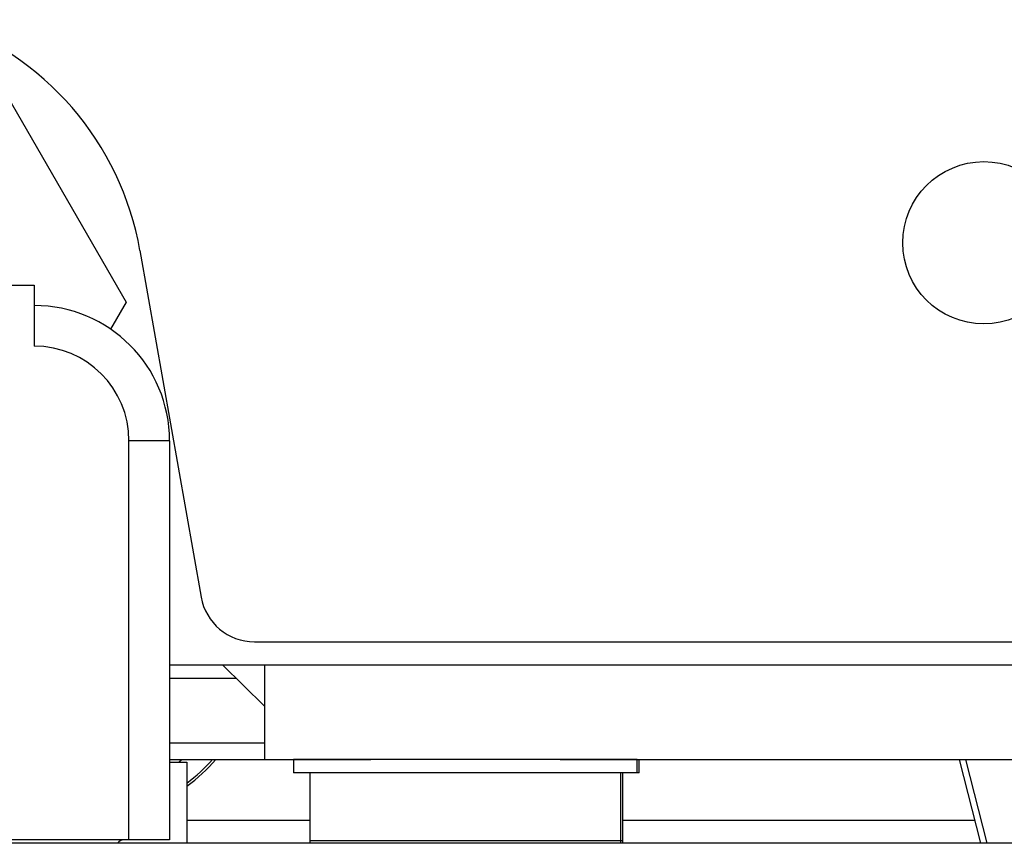
# Model space of a CAD drawing. Units: inches. Extents: x -246 to 40, y -58 to 173.
# Drawn here: x -158 to -157, y -16 to -14 of the extents above; entities that cross this region are included whole.
import ezdxf

# ---------------------------------------------------------------- set-up
doc = ezdxf.new("R2010")
doc.units = ezdxf.units.IN
doc.header["$MEASUREMENT"] = 0
doc.layers.add('TFR-TRI', color=7, linetype='CONTINUOUS')

msp = doc.modelspace()

# ---------------------------------------------------------------- linework, layer by layer
at = {"layer": 'TFR-TRI', "color": 151, "linetype": 'Continuous'}
for p, q in [((-158.2271, -14.5015), (-158.0225, -14.8558)), ((-158.0225, -14.8558), (-158.0451, -14.8948)), ((-156.8102, -15.5211), (-156.7791, -15.6432)), ((-156.7693, -15.6432), (-156.8004, -15.5211))]:
    msp.add_line(p, q, dxfattribs=at)
at = {"layer": 'TFR-TRI', "color": 30, "linetype": 'Continuous'}
for p, q in [((-158.0023, -14.7805), (-157.9133, -15.2849)), ((-157.8358, -15.35), (-155.9866, -15.35)), ((-157.9592, -15.5251), (-157.9406, -15.5251)), ((-157.9406, -15.5251), (-157.9341, -15.5251)), ((-157.9341, -15.5251), (-157.9341, -15.6432))]:
    msp.add_line(p, q, dxfattribs=at)
at = {"layer": 'TFR-TRI', "color": 3, "linetype": 'Continuous'}
for p, q in [((-158.7073, -14.831), (-158.1561, -14.831)), ((-158.1561, -14.831), (-158.1561, -14.9196)), ((-158.0183, -15.6381), (-158.0183, -15.0574)), ((-157.9765, -15.0574), (-158.0183, -15.0574)), ((-157.9592, -15.0574), (-157.9765, -15.0574)), ((-157.9592, -15.0574), (-157.9592, -15.6381)), ((-158.0183, -15.6381), (-158.8451, -15.6381)), ((-157.9765, -15.6381), (-158.0183, -15.6381)), ((-157.9592, -15.6381), (-157.9765, -15.6381))]:
    msp.add_line(p, q, dxfattribs=at)
at = {"layer": 'TFR-TRI', "color": 113, "linetype": 'Continuous'}
for p, q in [((-157.9592, -15.3834), (-157.8213, -15.3834)), ((-157.8213, -15.3834), (-143.9926, -15.3834)), ((-157.8213, -15.3834), (-157.8213, -15.4808)), ((-157.8213, -15.4808), (-157.8213, -15.5211)), ((-157.8213, -15.5211), (-157.6665, -15.5211)), ((-157.3909, -15.5211), (-143.9926, -15.5211))]:
    msp.add_line(p, q, dxfattribs=at)
at = {"layer": 'TFR-TRI', "color": 11, "linetype": 'Continuous'}
for p, q in [((-157.8213, -15.4434), (-157.8821, -15.3833)), ((-157.9592, -15.521), (-157.8213, -15.521))]:
    msp.add_line(p, q, dxfattribs=at)
at = {"layer": 'TFR-TRI', "color": 214, "linetype": 'Continuous'}
for p, q in [((-157.9588, -15.4029), (-157.8618, -15.4029)), ((-157.8211, -15.4974), (-157.9588, -15.4974))]:
    msp.add_line(p, q, dxfattribs=at)
at = {"layer": 'TFR-TRI', "color": 251, "linetype": 'Continuous'}
for p, q in [((-157.7788, -15.5211), (-157.7788, -15.5408)), ((-157.7453, -15.5211), (-157.7788, -15.5211)), ((-157.6538, -15.5211), (-157.7453, -15.5211)), ((-157.5288, -15.5211), (-157.6538, -15.5211)), ((-157.4038, -15.5211), (-157.5288, -15.5211)), ((-157.3123, -15.5211), (-157.4038, -15.5211)), ((-157.2788, -15.5211), (-157.3123, -15.5211)), ((-157.2788, -15.5408), (-157.2788, -15.5211)), ((-157.276, -15.5408), (-157.276, -15.5211)), ((-157.7453, -15.5408), (-157.7788, -15.5408)), ((-157.7552, -15.5408), (-157.7552, -15.6393)), ((-157.6538, -15.5408), (-157.7453, -15.5408)), ((-157.5288, -15.5408), (-157.6538, -15.5408)), ((-157.4038, -15.5408), (-157.5288, -15.5408)), ((-157.3123, -15.5408), (-157.4038, -15.5408)), ((-157.2788, -15.5408), (-157.3123, -15.5408)), ((-157.3024, -15.6393), (-157.3024, -15.5408)), ((-157.2997, -15.6393), (-157.2997, -15.5408)), ((-157.2767, -15.5408), (-157.2788, -15.5408)), ((-157.276, -15.5408), (-157.2767, -15.5408)), ((-127.5798, -15.6432), (-158.9971, -15.6432)), ((-157.7552, -15.6393), (-157.7119, -15.6393)), ((-157.7119, -15.6393), (-157.5987, -15.6393)), ((-157.5987, -15.6393), (-157.4588, -15.6393)), ((-157.4588, -15.6393), (-157.3456, -15.6393)), ((-157.3456, -15.6393), (-157.3024, -15.6393)), ((-157.3024, -15.6393), (-157.3003, -15.6393)), ((-157.3003, -15.6393), (-157.2997, -15.6393))]:
    msp.add_line(p, q, dxfattribs=at)
at = {"layer": 'TFR-TRI', "color": 183, "linetype": 'Continuous'}
for p, q in [((-157.755, -15.6101), (-157.9339, -15.6101)), ((-156.7872, -15.6101), (-157.2994, -15.6101))]:
    msp.add_line(p, q, dxfattribs=at)
at = {"layer": 'TFR-TRI', "color": 30, "linetype": 'Continuous'}
msp.add_circle((-156.774, -14.7692), 0.1181, dxfattribs=at)
for centre, radius, start, end in [((-158.4288, -14.8557), 0.4331, 10, 71.7095), ((-157.8358, -15.2712), 0.0787, 190, 270)]:
    msp.add_arc(centre, radius, start, end, dxfattribs=at)
at = {"layer": 'TFR-TRI', "color": 3, "linetype": 'Continuous'}
for centre, radius, start, end in [((-158.1561, -15.0574), 0.1969, 0, 90), ((-158.1561, -15.0574), 0.1378, 0, 90), ((-158.0262, -15.6479), 0.00984, 90, 151.3139)]:
    msp.add_arc(centre, radius, start, end, dxfattribs=at)
at = {"layer": 'TFR-TRI', "color": 151, "linetype": 'Continuous'}
for radius, start, end in [(0.2011, 308.6079, 310.4233), (0.2362, 305.6322, 319.5895), (0.2326, 306.2674, 318.8342)]:
    msp.add_arc((-158.0717, -15.3679), radius, start, end, dxfattribs=at)
at = {"layer": 'TFR-TRI', "color": 251, "linetype": 'Continuous'}
for centre, start, end in [((-157.7158, -15.6393), 180, 185.7403), ((-157.3418, -15.6393), 354.2597, 0), ((-157.339, -15.6393), 354.2597, 0)]:
    msp.add_arc(centre, 0.0394, start, end, dxfattribs=at)

doc.saveas('drawing.dxf')
